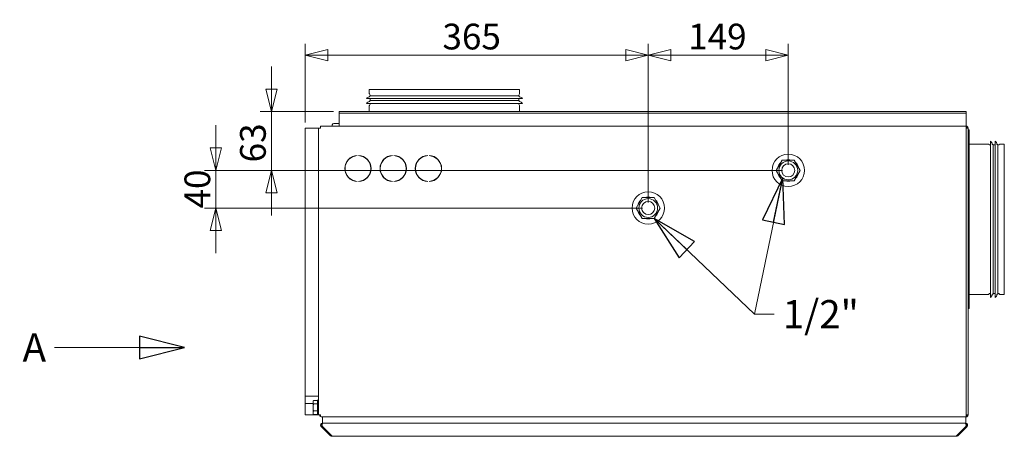
# Model space of a CAD drawing. Units: millimetres. Extents: x 175 to 4809, y 154 to 3344.
# Drawn here: x 3286 to 4334, y 1898 to 2341 of the extents above; entities that cross this region are included whole.
import ezdxf

# ---------------------------------------------------------------- set-up
doc = ezdxf.new("R2010")
doc.units = ezdxf.units.MM
doc.header["$LTSCALE"] = 12
doc.layers.add('AM - Dimension', color=9, linetype='Continuous', lineweight=5, true_color=0x808080)
doc.layers.add('AM - Drawing', color=7, linetype='Continuous', lineweight=5)
doc.layers.add('AM - Tekst', color=7, linetype='Continuous', lineweight=15)
doc.styles.add('Libre Frankling 9pkt Light', font='txt.shx')
doc.styles.add('Note Text (ISO)', font='arial.ttf')
doc.dimstyles.new('AM salgstegninger', dxfattribs={"dimscale": 12, "dimtxt": 2.28, "dimasz": 2, "dimexe": 1, "dimexo": 0.5, "dimgap": 0.5, "dimtad": 1, "dimdec": 0, "dimtxsty": 'Libre Frankling 9pkt Light', "dimblk": 'Filled-2', "dimcen": 0.09, "dimdle": 6, "dimclrd": 8, "dimclre": 8, "dimclrt": 7, "dimadec": 0, "dimazin": 2, "dimtfac": 1, "dimtdec": 0, "dimtmove": 0, "dimatfit": 3, "dimldrblk": 'Filled-2', "dimfxl": 1, "dimtolj": 1, "dimlwd": 0, "dimlwe": 0, "dimarcsym": 0})
doc.dimstyles.new('Default - Method 1b (ISO)$7', dxfattribs={"dimscale": 12, "dimtxt": 2.5, "dimasz": 4, "dimexe": 3.175, "dimexo": 0, "dimgap": 0.762, "dimtad": 1, "dimtoh": 1, "dimtxsty": 'Note Text (ISO)', "dimcen": 0.09, "dimdle": 10, "dimclrd": 256, "dimclre": 256, "dimclrt": 256, "dimazin": 2, "dimtfac": 1.4, "dimtmove": 0, "dimatfit": 3, "dimldrblk": 'Filled-2', "dimfxl": 1, "dimtolj": 1, "dimlwd": -1, "dimlwe": -1, "dimarcsym": 0})

# ---------------------------------------------------------------- blocks, each defined once
blk = doc.blocks.new('Filled-2')
at = {"color": 0}
for p, q in [((0, 0), (-1, 0.25)), ((-1, 0.25), (-1, -0.25)), ((-1, 0), (0, 0)), ((-1, -0.25), (0, 0))]:
    blk.add_line(p, q, dxfattribs=at)
at = {"color": 0, "flags": 128}
blk.add_lwpolyline([(-1, -0.25), (0, 0), (-1, 0.25), (-1, -0.25)], dxfattribs=at)
at = {"color": 0}
blk.add_solid([(-1, -0.25), (0, 0), (-1, 0.25), (-1, -0.25)], dxfattribs=at)
blk = doc.blocks.new('*D27')
at = {"layer": 'AM - Dimension', "color": 8, "lineweight": 0, "transparency": 16777216}
for p, q in [((3590.1, 2231.5), (3590.1, 2315.1)), ((3954.9, 2146.5), (3954.9, 2315.1)), ((3614.1, 2303.1), (3930.9, 2303.1))]:
    blk.add_line(p, q, dxfattribs=at)
at = {"layer": 'Defpoints', "color": 0, "transparency": 16777216}
for p in [(3954.9, 2303.1), (3590.1, 2225.5), (3954.9, 2140.5)]:
    blk.add_point(p, dxfattribs=at)
at = {"layer": 'AM - Dimension', "color": 8, "lineweight": 0, "transparency": 16777216, "xscale": 24, "yscale": 24, "zscale": 24, "rotation": 180}
blk.add_blockref('Filled-2', (3590.1, 2303.1), dxfattribs=at)
at = {"layer": 'AM - Dimension', "color": 8, "lineweight": 0, "transparency": 16777216, "xscale": 24, "yscale": 24, "zscale": 24}
blk.add_blockref('Filled-2', (3954.9, 2303.1), dxfattribs=at)
at = {"layer": 'AM - Dimension', "color": 7, "lineweight": 5, "transparency": 16777216, "insert": (3736, 2322.8), "char_height": 27.36, "attachment_point": 4, "style": 'Libre Frankling 9pkt Light'}
blk.add_mtext('\\A1;365', dxfattribs=at)
blk = doc.blocks.new('*D28')
at = {"layer": 'AM - Dimension', "color": 8, "lineweight": 0, "transparency": 16777216}
for p, q in [((3954.9, 2146.5), (3954.9, 2315.1)), ((4103.8, 2186.5), (4103.8, 2315.1)), ((3978.9, 2303.1), (4079.8, 2303.1))]:
    blk.add_line(p, q, dxfattribs=at)
at = {"layer": 'Defpoints', "color": 0, "transparency": 16777216}
for p in [(4103.8, 2303.1), (4103.8, 2180.5), (3954.9, 2140.5)]:
    blk.add_point(p, dxfattribs=at)
at = {"layer": 'AM - Dimension', "color": 8, "lineweight": 0, "transparency": 16777216, "xscale": 24, "yscale": 24, "zscale": 24, "rotation": 180}
blk.add_blockref('Filled-2', (3954.9, 2303.1), dxfattribs=at)
at = {"layer": 'AM - Dimension', "color": 8, "lineweight": 0, "transparency": 16777216, "xscale": 24, "yscale": 24, "zscale": 24}
blk.add_blockref('Filled-2', (4103.8, 2303.1), dxfattribs=at)
at = {"layer": 'AM - Dimension', "color": 7, "lineweight": 5, "transparency": 16777216, "insert": (3997.4, 2322.8), "char_height": 27.36, "attachment_point": 4, "style": 'Libre Frankling 9pkt Light'}
blk.add_mtext('\\A1;149', dxfattribs=at)
blk = doc.blocks.new('*D29')
at = {"layer": 'AM - Dimension', "color": 8, "lineweight": 0, "transparency": 16777216}
for p, q in [((3554.1, 2267), (3554.1, 2291)), ((3620.1, 2243), (3542.1, 2243)), ((3554.1, 2243), (3554.1, 2219)), ((3554.1, 2219), (3554.1, 2204.5)), ((3554.1, 2180.5), (3554.1, 2204.5)), ((4097.8, 2180.5), (3542.1, 2180.5)), ((3554.1, 2156.5), (3554.1, 2132.5))]:
    blk.add_line(p, q, dxfattribs=at)
at = {"layer": 'Defpoints', "color": 0, "transparency": 16777216}
for p in [(3626.1, 2243), (3554.1, 2180.5), (4103.8, 2180.5)]:
    blk.add_point(p, dxfattribs=at)
at = {"layer": 'AM - Dimension', "color": 8, "lineweight": 0, "transparency": 16777216, "xscale": 24, "yscale": 24, "zscale": 24}
for p, rotation in [((3554.1, 2243), 270), ((3554.1, 2180.5), 90)]:
    blk.add_blockref('Filled-2', p, dxfattribs=dict(at, rotation=rotation))
at = {"layer": 'AM - Dimension', "color": 7, "lineweight": 5, "transparency": 16777216, "insert": (3534.4, 2189), "char_height": 27.36, "attachment_point": 4, "rotation": 90, "style": 'Libre Frankling 9pkt Light'}
blk.add_mtext('\\A1;63', dxfattribs=at)
blk = doc.blocks.new('*D30')
at = {"layer": 'AM - Dimension', "color": 8, "lineweight": 0, "transparency": 16777216}
for p, q in [((3495, 2204.5), (3495, 2228.5)), ((4097.8, 2180.5), (3483, 2180.5)), ((3495, 2180.5), (3495, 2140.5)), ((3948.9, 2140.5), (3483, 2140.5)), ((3495, 2116.5), (3495, 2092.5))]:
    blk.add_line(p, q, dxfattribs=at)
at = {"layer": 'Defpoints', "color": 0, "transparency": 16777216}
for p in [(4103.8, 2180.5), (3495, 2140.5), (3954.9, 2140.5)]:
    blk.add_point(p, dxfattribs=at)
at = {"layer": 'AM - Dimension', "color": 8, "lineweight": 0, "transparency": 16777216, "xscale": 24, "yscale": 24, "zscale": 24}
for p, rotation in [((3495, 2180.5), 270), ((3495, 2140.5), 90)]:
    blk.add_blockref('Filled-2', p, dxfattribs=dict(at, rotation=rotation))
at = {"layer": 'AM - Dimension', "color": 7, "lineweight": 5, "transparency": 16777216, "insert": (3475.3, 2140), "char_height": 27.36, "attachment_point": 4, "rotation": 90, "style": 'Libre Frankling 9pkt Light'}
blk.add_mtext('\\A1;40', dxfattribs=at)

msp = doc.modelspace()

# ---------------------------------------------------------------- linework, layer by layer
at = {"layer": 'AM - Drawing'}
for p, q in [((3658.12, 2266.52), (3818.12, 2266.52)), ((3658.12, 2266.52), (3658.12, 2262.66)), ((3818.12, 2266.52), (3818.12, 2262.66)), ((3655.12, 2256.79), (3821.12, 2256.79)), ((3655.12, 2251.79), (3821.12, 2251.79)), ((3659.05, 2260.64), (3658.32, 2261.91)), ((3658.62, 2259.79), (3817.62, 2259.79)), ((3658.62, 2259.79), (3658.62, 2259.22)), ((3658.62, 2254.79), (3817.62, 2254.79)), ((3658.62, 2254.79), (3658.62, 2254.22)), ((3659.12, 2260.39), (3659.12, 2259.79)), ((3659.12, 2256.79), (3659.12, 2254.79)), ((3659.12, 2251.79), (3659.12, 2251.19)), ((3817.12, 2260.39), (3817.12, 2259.79)), ((3817.12, 2256.79), (3817.12, 2254.79)), ((3817.12, 2251.79), (3817.12, 2251.19)), ((3817.19, 2260.64), (3817.92, 2261.91)), ((3817.62, 2259.79), (3817.62, 2259.22)), ((3817.62, 2254.79), (3817.62, 2254.22)), ((4293.12, 2243.02), (3626.12, 2243.02)), ((3626.12, 2241.52), (3626.12, 2243.02)), ((3626.12, 2240.52), (3626.12, 2241.52)), ((3626.12, 2241.52), (4293.12, 2241.52)), ((3658.12, 2248.92), (3658.12, 2243.02)), ((3659.05, 2250.94), (3658.32, 2249.67)), ((3817.19, 2250.94), (3817.92, 2249.67)), ((3818.12, 2248.92), (3818.12, 2243.02)), ((4293.12, 2241.52), (4293.12, 2243.02)), ((4293.12, 2240.52), (4293.12, 2241.52)), ((3626.12, 2230.02), (3626.12, 2240.52)), ((4293.12, 2230.02), (4293.12, 2240.52)), ((3590.12, 2225.52), (3590.12, 1940.52)), ((3590.12, 2225.52), (3604.12, 2225.52)), ((3604.12, 1920.52), (3604.12, 2225.52)), ((3606.12, 2225.52), (3604.12, 2225.52)), ((3606.12, 2227.52), (3606.12, 2225.52)), ((3606.12, 2227.52), (4292.98, 2227.52)), ((3618.87, 2228.82), (3618.87, 2227.52)), ((3620.57, 2230.52), (3626.12, 2230.52)), ((3626.12, 2230.02), (3626.12, 2227.52)), ((4293.12, 2227.52), (4292.98, 2227.52)), ((4293.12, 2230.02), (4293.12, 2227.52)), ((4293.12, 2227.5), (4293.12, 2227.52)), ((4293.12, 2225.52), (4293.12, 2227.5)), ((4293.12, 2225.52), (4293.12, 1920.52)), ((4295.12, 2225.52), (4293.12, 2225.52)), ((4295.12, 2225.52), (4295.12, 1920.52)), ((4296.12, 2223.52), (4295.12, 2223.52)), ((4296.12, 2223.52), (4296.12, 2033.52)), ((4318.89, 2211.52), (4318.89, 2045.52)), ((4323.89, 2211.52), (4323.89, 2045.52)), ((4316.02, 2208.52), (4296.62, 2208.52)), ((4318.04, 2207.59), (4316.77, 2208.32)), ((4318.89, 2207.52), (4318.29, 2207.52)), ((4321.89, 2208.02), (4321.32, 2208.02)), ((4321.89, 2208.02), (4321.89, 2049.02)), ((4323.89, 2207.52), (4321.89, 2207.52)), ((4326.89, 2208.02), (4326.32, 2208.02)), ((4326.89, 2208.02), (4326.89, 2049.02)), ((4327.49, 2207.52), (4326.89, 2207.52)), ((4327.74, 2207.59), (4329, 2208.32)), ((4333.62, 2208.52), (4329.75, 2208.52)), ((4333.62, 2208.52), (4333.62, 2048.52)), ((3645.42, 2196.51), (3645.42, 2196.21)), ((3646.82, 2196.21), (3646.82, 2196.51)), ((3682.92, 2196.51), (3682.92, 2196.21)), ((3684.32, 2196.21), (3684.32, 2196.51)), ((3720.42, 2196.51), (3720.42, 2196.21)), ((3721.82, 2196.21), (3721.82, 2196.51)), ((4091.12, 2180.52), (4097.48, 2191.52)), ((4097.48, 2191.52), (4110.18, 2191.52)), ((4110.18, 2191.52), (4116.53, 2180.52)), ((4097.48, 2169.52), (4091.12, 2180.52)), ((4116.53, 2180.52), (4110.18, 2169.52)), ((3645.42, 2168.84), (3645.42, 2168.54)), ((3646.82, 2168.54), (3646.82, 2168.84)), ((3682.92, 2168.84), (3682.92, 2168.54)), ((3684.32, 2168.54), (3684.32, 2168.84)), ((3720.42, 2168.84), (3720.42, 2168.54)), ((3721.82, 2168.54), (3721.82, 2168.84)), ((4110.18, 2169.52), (4097.48, 2169.52)), ((3942.2, 2140.52), (3948.55, 2151.52)), ((3948.55, 2151.52), (3961.25, 2151.52)), ((3961.25, 2151.52), (3967.61, 2140.52)), ((3948.55, 2129.52), (3942.2, 2140.52)), ((3967.61, 2140.52), (3961.25, 2129.52)), ((3961.25, 2129.52), (3948.55, 2129.52)), ((4316.02, 2048.52), (4296.62, 2048.52)), ((4318.04, 2049.46), (4316.77, 2048.72)), ((4318.89, 2049.52), (4318.29, 2049.52)), ((4321.89, 2049.02), (4321.32, 2049.02)), ((4323.89, 2049.52), (4321.89, 2049.52)), ((4326.89, 2049.02), (4326.32, 2049.02)), ((4327.49, 2049.52), (4326.89, 2049.52)), ((4327.74, 2049.46), (4329, 2048.72)), ((4333.62, 2048.52), (4329.75, 2048.52)), ((4296.12, 2033.52), (4295.12, 2033.52)), ((3590.12, 1940.52), (3590.12, 1932.52)), ((3590.12, 1940.52), (3604.12, 1940.52)), ((3590.12, 1932.52), (3590.12, 1920.52)), ((3590.12, 1932.52), (3598.32, 1932.52)), ((3598.32, 1935.02), (3598.9, 1936.03)), ((3598.32, 1935.02), (3598.32, 1934.15)), ((3598.32, 1934.15), (3598.32, 1928.52)), ((3598.32, 1928.52), (3598.32, 1922.89)), ((3603.02, 1936.03), (3598.9, 1936.03)), ((3603.02, 1932.28), (3598.9, 1932.28)), ((3603.02, 1936.03), (3603.02, 1932.28)), ((3603.02, 1934.22), (3603.62, 1934.22)), ((3603.02, 1932.28), (3603.02, 1924.77)), ((3603.62, 1920.52), (3603.62, 1936.52)), ((3603.62, 1936.52), (3604.12, 1936.52)), ((3590.12, 1920.52), (3603.62, 1920.52)), ((3598.32, 1922.89), (3598.32, 1922.02)), ((3598.32, 1922.02), (3598.9, 1921.02)), ((3603.02, 1924.77), (3598.9, 1924.77)), ((3603.02, 1921.02), (3598.9, 1921.02)), ((3603.02, 1924.77), (3603.02, 1921.02)), ((3603.02, 1922.82), (3603.62, 1922.82)), ((3603.62, 1920.52), (3604.12, 1920.52)), ((3604.12, 1920.52), (3606.12, 1920.52)), ((3606.12, 1920.52), (3606.26, 1920.52)), ((3606.12, 1919.52), (3606.12, 1920.52)), ((3606.4, 1919.52), (3606.12, 1919.52)), ((3606.86, 1918.69), (3606.84, 1918.54)), ((3607.12, 1918.54), (3607.12, 1918.52)), ((3607.12, 1918.52), (3607.26, 1918.52)), ((4292.98, 1918.52), (3607.26, 1918.52)), ((3608.31, 1911.82), (3608.31, 1918.52)), ((4292.66, 1911.82), (4292.66, 1918.52)), ((4292.98, 1918.52), (4293.12, 1918.52)), ((4293.12, 1918.54), (4293.12, 1920.52)), ((4293.12, 1920.52), (4295.12, 1920.52)), ((4294.12, 1919.52), (4293.12, 1919.52)), ((4293.12, 1918.54), (4293.12, 1918.52)), ((4294.12, 1920.52), (4294.12, 1919.52)), ((3607.61, 1909.11), (3606.9, 1908.4)), ((3606.9, 1908.4), (3616.9, 1898.4)), ((3608.31, 1908.4), (3607.61, 1909.11)), ((3608.31, 1911.23), (3608.31, 1911.82)), ((4292.66, 1911.82), (3608.31, 1911.82)), ((3618.31, 1898.4), (3608.31, 1908.4)), ((3609.02, 1911.82), (4291.95, 1911.82)), ((4292.66, 1908.4), (4282.66, 1898.4)), ((4284.07, 1898.4), (4294.07, 1908.4)), ((4292.66, 1911.23), (4292.66, 1911.82)), ((4292.66, 1908.4), (4293.36, 1909.11)), ((4294.07, 1908.4), (4293.36, 1909.11)), ((3617.61, 1899.11), (3616.9, 1898.4)), ((3618.31, 1898.4), (3618.31, 1897.82)), ((4282.66, 1897.82), (3618.31, 1897.82)), ((4282.66, 1897.82), (4282.66, 1898.4)), ((4283.36, 1899.11), (4284.07, 1898.4))]:
    msp.add_line(p, q, dxfattribs=at)
for centre, radius in [((4103.83, 2180.52), 17.25), ((4103.83, 2180.52), 10), ((4103.83, 2180.52), 7), ((3954.9, 2140.52), 17.25), ((3954.9, 2140.52), 10), ((3954.9, 2140.52), 7)]:
    msp.add_circle(centre, radius, dxfattribs=at)
for centre, radius, start, end in [((3659.62, 2262.66), 1.5, 180, 210), ((3816.62, 2262.66), 1.5, 330, 0), ((3659.14, 2253.82), 5, 100.68984, 143.51781), ((3659.14, 2248.82), 5, 100.68984, 143.51781), ((3658.12, 2259.22), 0.5, 280.68984, 0), ((3658.12, 2254.22), 0.5, 280.68984, 0), ((3658.62, 2260.39), 0.5, 0, 30), ((3817.62, 2260.39), 0.5, 150, 180), ((3818.12, 2259.22), 0.5, 180, 259.31016), ((3818.12, 2254.22), 0.5, 180, 259.31016), ((3817.1, 2253.82), 5, 36.48219, 79.31016), ((3817.1, 2248.82), 5, 36.48219, 79.31016), ((3659.62, 2248.92), 1.5, 150, 180), ((3658.62, 2251.19), 0.5, 330, 0), ((3817.62, 2251.19), 0.5, 180, 210), ((3816.62, 2248.92), 1.5, 0, 30), ((3620.57, 2228.82), 1.7, 90, 180), ((4293.12, 2225.52), 2, 0, 90), ((4293.12, 2225.52), 1, 0, 90), ((4315.92, 2207.5), 5, 10.68984, 53.51781), ((4320.92, 2207.5), 5, 10.68984, 53.51781), ((4296.62, 2209.02), 0.5, 180, 270), ((4316.02, 2207.02), 1.5, 60, 90), ((4318.29, 2208.02), 0.5, 240, 270), ((4321.32, 2208.52), 0.5, 190.68984, 270), ((4326.32, 2208.52), 0.5, 190.68984, 270), ((4327.49, 2208.02), 0.5, 270, 300), ((4329.75, 2207.02), 1.5, 90, 120), ((3646.12, 2182.52), 14, 92.86598, 267.13402), ((3646.12, 2182.52), 13.7, 92.9288, 267.0712), ((3646.12, 2182.52), 14, 272.86598, 87.13402), ((3646.12, 2182.52), 13.7, 272.9288, 87.0712), ((3683.62, 2182.52), 14, 92.86598, 267.13402), ((3683.62, 2182.52), 13.7, 92.9288, 267.0712), ((3683.62, 2182.52), 14, 272.86598, 87.13402), ((3683.62, 2182.52), 13.7, 272.9288, 87.0712), ((3721.12, 2182.52), 14, 92.86598, 267.13402), ((3721.12, 2182.52), 13.7, 92.9288, 267.0712), ((3721.12, 2182.52), 14, 272.86598, 87.13402), ((3721.12, 2182.52), 13.7, 272.9288, 87.0712), ((4103.83, 2180.52), 11.5, 133.04257, 166.95743), ((4103.83, 2180.52), 11.5, 73.04257, 106.95743), ((4103.83, 2180.52), 11.5, 13.04257, 46.95743), ((4103.83, 2180.52), 11.5, 193.04257, 226.95743), ((4103.83, 2180.52), 11.5, 253.04257, 286.95743), ((4103.83, 2180.52), 11.5, 313.04257, 346.95743), ((3954.9, 2140.52), 11.5, 133.04257, 166.95743), ((3954.9, 2140.52), 11.5, 73.04257, 106.95743), ((3954.9, 2140.52), 11.5, 13.04257, 46.95743), ((3954.9, 2140.52), 11.5, 193.04257, 226.95743), ((3954.9, 2140.52), 11.5, 313.04257, 346.95743), ((3954.9, 2140.52), 11.5, 253.04257, 286.95743), ((4296.62, 2048.02), 0.5, 90, 180), ((4316.02, 2050.02), 1.5, 270, 300), ((4318.29, 2049.02), 0.5, 90, 120), ((4315.92, 2049.54), 5, 306.48219, 349.31016), ((4321.32, 2048.52), 0.5, 90, 169.31016), ((4320.92, 2049.54), 5, 306.48219, 349.31016), ((4326.32, 2048.52), 0.5, 90, 169.31016), ((4327.49, 2049.02), 0.5, 60, 90), ((4329.75, 2050.02), 1.5, 240, 270), ((3607.12, 1920.52), 2, 180, 261.8699), ((4293.12, 1920.52), 2, 270, 0), ((3608.31, 1909.82), 1, 99.36554, 225), ((4292.66, 1909.82), 1, 315, 80.63446), ((3618.31, 1899.82), 2, 225, 270), ((4282.66, 1899.82), 2, 270, 315)]:
    msp.add_arc(centre, radius, start, end, dxfattribs=at)
for points in [[(4292.98, 2227.52), (4293.03, 2227.52), (4293.07, 2227.52), (4293.12, 2227.5)], [(3606.84, 1918.54), (3606.93, 1918.53), (3607.03, 1918.52), (3607.12, 1918.52)], [(4293.12, 1918.54), (4293.07, 1918.53), (4293.03, 1918.52), (4292.98, 1918.52)]]:
    msp.add_open_spline(points, degree=3, dxfattribs=at)
for points in [[(3598.9, 1936.03), (3598.32, 1935.02), (3598.32, 1934.15)], [(3598.32, 1934.15), (3598.32, 1933.28), (3598.9, 1932.28)], [(3598.9, 1932.28), (3598.32, 1930.26), (3598.32, 1928.52)], [(3598.32, 1928.52), (3598.32, 1926.78), (3598.9, 1924.77)], [(3598.9, 1924.77), (3598.32, 1923.76), (3598.32, 1922.89)], [(3598.32, 1922.89), (3598.32, 1922.02), (3598.9, 1921.02)]]:
    msp.add_rational_spline(points, [1, 1.0379548493, 1], degree=2, dxfattribs=at)
for points, knots in [([(3607.26, 1918.52), (3606.89, 1918.52), (3606.52, 1918.98), (3606.36, 1919.65), (3606.3, 1919.92), (3606.26, 1920.22), (3606.26, 1920.52)], [1.5707963, 1.5707963, 1.5707963, 1.5707963, 2.6900083, 2.6900083, 2.6900083, 3.1415927, 3.1415927, 3.1415927, 3.1415927]), ([(3608.31, 1911.82), (3607.57, 1911.82), (3606.84, 1911.36), (3606.51, 1910.69), (3606.19, 1910.04), (3606.27, 1909.2), (3606.71, 1908.61), (3606.77, 1908.54), (3606.83, 1908.47), (3606.9, 1908.4)], [-1.5707963, -1.5707963, -1.5707963, -1.5707963, -0.4531618, -0.4531618, -0.4531618, 0.6456411, 0.6456411, 0.6456411, 0.7853982, 0.7853982, 0.7853982, 0.7853982]), ([(3608.31, 1908.4), (3608.05, 1908.92), (3607.96, 1909.74), (3608.07, 1910.43), (3608.18, 1911.14), (3608.51, 1911.69), (3608.88, 1911.8), (3608.93, 1911.81), (3608.97, 1911.82), (3609.02, 1911.82)], [-0.7853982, -0.7853982, -0.7853982, -0.7853982, 0.3126872, 0.3126872, 0.3126872, 1.4304863, 1.4304863, 1.4304863, 1.5707963, 1.5707963, 1.5707963, 1.5707963]), ([(4291.95, 1911.82), (4292.32, 1911.82), (4292.69, 1911.36), (4292.85, 1910.69), (4293.01, 1910.04), (4292.97, 1909.2), (4292.75, 1908.61), (4292.72, 1908.54), (4292.69, 1908.47), (4292.66, 1908.4)], [-1.5707963, -1.5707963, -1.5707963, -1.5707963, -0.4531618, -0.4531618, -0.4531618, 0.6456411, 0.6456411, 0.6456411, 0.7853982, 0.7853982, 0.7853982, 0.7853982]), ([(4294.07, 1908.4), (4294.59, 1908.92), (4294.79, 1909.74), (4294.56, 1910.43), (4294.33, 1911.14), (4293.67, 1911.69), (4292.94, 1911.8), (4292.84, 1911.81), (4292.75, 1911.82), (4292.66, 1911.82)], [-0.7853982, -0.7853982, -0.7853982, -0.7853982, 0.3126872, 0.3126872, 0.3126872, 1.4304863, 1.4304863, 1.4304863, 1.5707963, 1.5707963, 1.5707963, 1.5707963])]:
    msp.add_open_spline(points, degree=3, knots=knots, dxfattribs=at)

# ---------------------------------------------------------------- texts
at = {"layer": 'AM - Tekst', "insert": (4098.02, 2042.62), "char_height": 30, "width": 73.125, "attachment_point": 1, "style": 'Note Text (ISO)'}
msp.add_mtext('\\fArial|b0|i0;1/2"', dxfattribs=at)
at = {"layer": 'AM - Tekst', "insert": (3314.36, 2007.31), "char_height": 30, "attachment_point": 3, "style": 'Note Text (ISO)'}
msp.add_mtext('\\fArial|b0|i0;A', dxfattribs=at)

# ---------------------------------------------------------------- dimensions: what is measured, and where the dimension line sits
at = {"layer": 'AM - Dimension', "color": 8, "lineweight": 5, "true_color": 0x808080}
for base, p1, p2, angle, override, picture, middle in [((3954.9, 2303.07), (3590.12, 2225.52), (3954.9, 2140.52), 180, {"dimgap": 0.5, "dimdec": 0, "dimtol": 0, "dimlim": 0, "dimtp": 0, "dimtm": 0, "dimtdec": 0, "dimtofl": 0, "dimatfit": 1}, '*D27', (3772.51, 2303.07)), ((4103.83, 2303.07), (3954.9, 2140.52), (4103.83, 2180.52), 180, {"dimgap": 0.5, "dimdec": 0, "dimtol": 0, "dimlim": 0, "dimtp": 0, "dimtm": 0, "dimtdec": 0, "dimtofl": 0, "dimatfit": 1}, '*D28', (4029.36, 2303.07)), ((3554.12032681, 2180.52299981), (3626.12032681, 2243.02299981), (4103.82627083, 2180.52299981), 90, {"dimgap": 0.5, "dimdec": 0, "dimtol": 0, "dimlim": 0, "dimtp": 0, "dimtm": 0, "dimtdec": 0, "dimtofl": 0}, '*D29', (3554.12032681, 2211.77299981)), ((3495.01, 2140.52), (4103.83, 2180.52), (3954.9, 2140.52), 90, {"dimgap": 0.5, "dimdec": 0, "dimtol": 0, "dimlim": 0, "dimtp": 0, "dimtm": 0, "dimtdec": 0, "dimtofl": 1, "dimatfit": 1}, '*D30', (3495.01, 2160.52))]:
    dim = msp.add_linear_dim(base=base, p1=p1, p2=p2, angle=angle, dimstyle='AM salgstegninger', override=override, dxfattribs=at)
    dim.commit()
    dim.dimension.update_dxf_attribs({"geometry": picture, "text_midpoint": middle, "dimtype": 160})

# ---------------------------------------------------------------- leaders
at = {"layer": 'AM - Tekst'}
msp.add_leader([(4097.95, 2172.43), (4068.02, 2027.62)], dimstyle='Default - Method 1b (ISO)$7', override={"dimtad": 0}, dxfattribs=at)
at = {"layer": 'AM - Tekst', "annotation_type": 0, "has_hookline": 1}
for points, hookline_direction, text_width in [([(3961.25, 2129.52), (4068.02, 2027.62), (4088.87, 2027.62)], 0, 66.61), ([(3461.8, 1992.31), (3323.5, 1992.31)], 1, 28.02)]:
    msp.add_leader(points, dimstyle='Default - Method 1b (ISO)$7', override={"dimtad": 0}, dxfattribs=dict(at, hookline_direction=hookline_direction, text_width=text_width))

doc.saveas('drawing.dxf')
